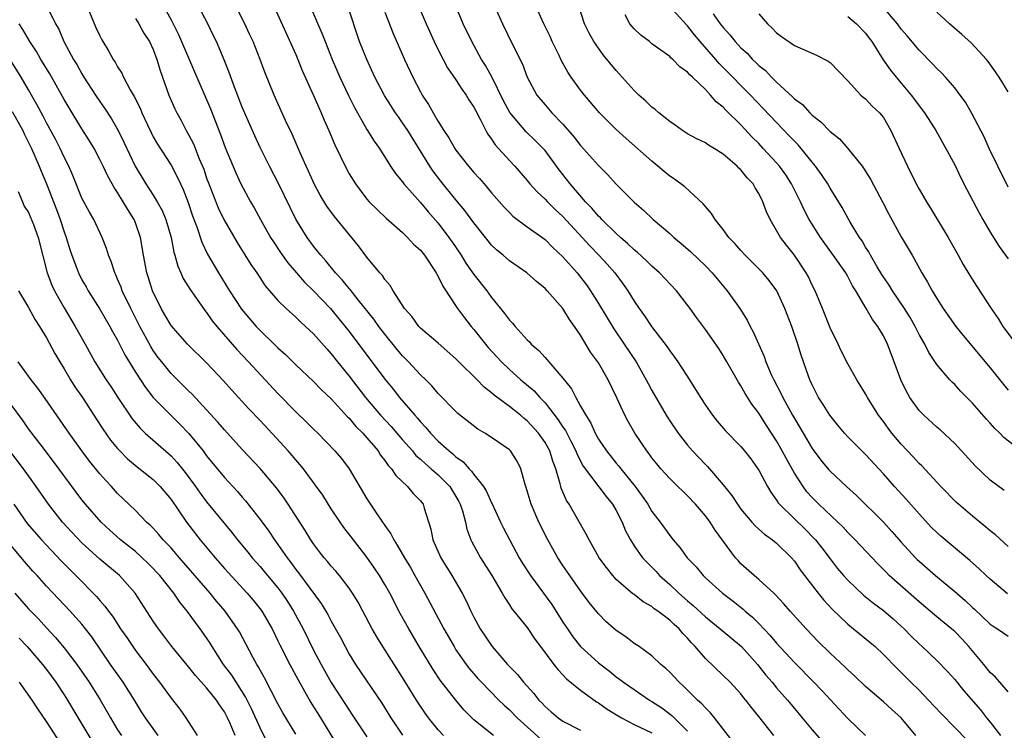
# Model space of a CAD drawing. Units: inches. Extents: x 2631000 to 2634000, y 1437000 to 1440000.
# Drawn here: x 2633220 to 2633331, y 1437218 to 1437297 of the extents above; entities that cross this region are included whole.
import ezdxf

# ---------------------------------------------------------------- set-up
doc = ezdxf.new("R2010")
doc.units = ezdxf.units.IN
doc.header["$MEASUREMENT"] = 0
doc.layers.add('LD26311437_2ft', color=177, linetype='Continuous')

msp = doc.modelspace()

# ---------------------------------------------------------------- linework, layer by layer
at = {"layer": 'LD26311437_2ft'}
for points, elevation in [([(2633262.26, 1437305), (2633265.66, 1437297), (2633266.56, 1437295), (2633267, 1437294.08), (2633267.55, 1437293), (2633268.06, 1437292.06), (2633269, 1437290.69), (2633269.66, 1437289.66), (2633270.15, 1437289), (2633270.46, 1437288.47), (2633271, 1437287.64), (2633271.21, 1437287.21), (2633271.72, 1437286.28), (2633272.35, 1437285), (2633272.59, 1437284.59), (2633273, 1437284.05), (2633273.41, 1437283.41), (2633275, 1437281.63), (2633275.59, 1437281), (2633277, 1437279.38), (2633277.31, 1437279), (2633278.11, 1437278.11), (2633279, 1437277.28), (2633279.26, 1437277), (2633280.14, 1437276.14), (2633281, 1437275.33), (2633284.04, 1437272.04), (2633285.05, 1437271), (2633285.98, 1437269.98), (2633286.84, 1437269), (2633287.76, 1437267.76), (2633288.29, 1437267), (2633289, 1437265.83), (2633289.57, 1437265), (2633290.18, 1437264.18), (2633290.94, 1437263), (2633292.7, 1437260.7), (2633293, 1437260.26), (2633293.55, 1437259.55), (2633293.92, 1437259), (2633295.21, 1437257), (2633296.45, 1437255), (2633297, 1437254.16), (2633297.82, 1437253), (2633298.34, 1437252.34), (2633299.26, 1437251.26), (2633301, 1437249.49), (2633301.4, 1437249), (2633302.1, 1437248.1), (2633302.9, 1437247), (2633303, 1437246.85), (2633303.97, 1437245), (2633304.35, 1437244.35), (2633305, 1437243.47), (2633305.18, 1437243.18), (2633305.33, 1437243), (2633307, 1437241.35), (2633308.2, 1437240.2), (2633309.2, 1437239.2), (2633309.38, 1437239), (2633310.09, 1437238.09), (2633311, 1437236.86), (2633311.82, 1437235.82), (2633312.51, 1437235), (2633313, 1437234.46), (2633314.78, 1437232.78), (2633315.89, 1437231.89), (2633317, 1437231.08), (2633318.11, 1437230.11), (2633319, 1437229.32), (2633319.33, 1437229), (2633320.14, 1437228.14), (2633321, 1437227.3), (2633321.35, 1437227), (2633323, 1437225.45), (2633324.2, 1437224.2), (2633325, 1437223.3), (2633326.03, 1437222.03), (2633327.89, 1437219.89), (2633328.59, 1437219), (2633329, 1437218.53), (2633330.15, 1437217)], 11374), ([(2633247.63, 1437301), (2633251, 1437293.55), (2633251.24, 1437293), (2633251.74, 1437291.74), (2633253, 1437288.93), (2633253.58, 1437287.58), (2633253.86, 1437287), (2633254.19, 1437286.19), (2633254.72, 1437285), (2633255.4, 1437283.4), (2633256.7, 1437280.7), (2633257, 1437280.16), (2633257.7, 1437279), (2633259, 1437277.29), (2633259.26, 1437277), (2633260.13, 1437276.13), (2633261.16, 1437275.16), (2633263, 1437273.54), (2633263.55, 1437273), (2633264.24, 1437272.24), (2633265, 1437271.56), (2633265.45, 1437271), (2633266.79, 1437269), (2633266.85, 1437268.85), (2633267, 1437268.62), (2633267.51, 1437267.51), (2633269.16, 1437265), (2633269.94, 1437263.94), (2633270.69, 1437263), (2633271, 1437262.64), (2633272.31, 1437261), (2633272.63, 1437260.63), (2633274.1, 1437259), (2633275, 1437258.14), (2633276.27, 1437257), (2633277.76, 1437255.76), (2633278.43, 1437255), (2633278.72, 1437254.72), (2633279, 1437254.41), (2633280.48, 1437252.48), (2633281, 1437251.67), (2633281.28, 1437251.28), (2633281.84, 1437250.16), (2633282.45, 1437249), (2633282.59, 1437248.59), (2633283.28, 1437247.28), (2633285.86, 1437243.86), (2633286.59, 1437243), (2633287, 1437242.29), (2633287.65, 1437241), (2633288.03, 1437240.03), (2633288.58, 1437239), (2633289, 1437238.35), (2633289.95, 1437237), (2633290.45, 1437236.45), (2633291, 1437235.93), (2633291.46, 1437235.46), (2633291.87, 1437235), (2633293, 1437233.99), (2633294.04, 1437233), (2633295, 1437232.16), (2633295.64, 1437231.64), (2633297, 1437230.36), (2633298.68, 1437229), (2633301.07, 1437227), (2633302.86, 1437225), (2633303.81, 1437223.81), (2633304.5, 1437223), (2633305, 1437222.38), (2633306.21, 1437221), (2633307, 1437220.04), (2633307.89, 1437219), (2633309, 1437217.66), (2633311, 1437215.32)], 11382), ([(2633304.69, 1437217), (2633303, 1437219.16), (2633302.17, 1437220.17), (2633301.55, 1437221), (2633301.3, 1437221.3), (2633301, 1437221.68), (2633299.77, 1437223), (2633299, 1437223.77), (2633297, 1437225.67), (2633295.86, 1437227), (2633295.43, 1437227.43), (2633295, 1437227.94), (2633294.47, 1437228.47), (2633294.06, 1437229), (2633293.5, 1437229.5), (2633293, 1437229.99), (2633291.67, 1437231), (2633291.27, 1437231.27), (2633291, 1437231.5), (2633290.02, 1437232.02), (2633289, 1437232.85), (2633288.91, 1437232.91), (2633287, 1437234.56), (2633286.6, 1437235), (2633285.89, 1437235.89), (2633285.09, 1437237), (2633283.94, 1437239), (2633283.63, 1437239.63), (2633282.69, 1437241.31), (2633281.71, 1437243), (2633281.42, 1437243.42), (2633280.82, 1437244.82), (2633280.77, 1437245), (2633280.71, 1437245.29), (2633280.2, 1437247), (2633279.86, 1437247.86), (2633279.54, 1437249), (2633279, 1437249.96), (2633278.26, 1437251), (2633277, 1437252.39), (2633276.65, 1437252.65), (2633276.25, 1437253), (2633275, 1437254), (2633273.28, 1437255.28), (2633273, 1437255.54), (2633272.16, 1437256.16), (2633271.36, 1437257), (2633269.33, 1437259), (2633269, 1437259.35), (2633267, 1437261.12), (2633265, 1437262.81), (2633264.82, 1437263), (2633264.07, 1437264.07), (2633263.2, 1437265), (2633261.94, 1437267), (2633261.61, 1437267.61), (2633261, 1437268.26), (2633260.73, 1437268.73), (2633260.46, 1437269), (2633259, 1437270.77), (2633258.04, 1437272.04), (2633255.35, 1437275.35), (2633254.51, 1437276.51), (2633253.75, 1437277.75), (2633253.08, 1437279), (2633252.43, 1437280.43), (2633252.16, 1437281), (2633251.49, 1437282.51), (2633250.59, 1437284.59), (2633249.86, 1437286.14), (2633248.58, 1437289), (2633247.55, 1437291.55), (2633247, 1437293), (2633246.21, 1437295), (2633245.83, 1437295.83), (2633245.27, 1437297), (2633243.85, 1437299.85)], 11384), ([(2633223.07, 1437299), (2633224.04, 1437297), (2633224.4, 1437296.4), (2633224.97, 1437295), (2633226.06, 1437293), (2633226.42, 1437292.42), (2633227, 1437291.37), (2633227.22, 1437291), (2633228.51, 1437289), (2633229, 1437288.26), (2633229.52, 1437287.52), (2633230.31, 1437286.31), (2633231.05, 1437285), (2633231.7, 1437283.7), (2633232.99, 1437280.99), (2633234.17, 1437279), (2633235, 1437277.73), (2633235.46, 1437277), (2633236.01, 1437276.01), (2633236.43, 1437275), (2633237, 1437273), (2633237.33, 1437271.33), (2633237.43, 1437271), (2633237.76, 1437269.76), (2633238.11, 1437269), (2633238.37, 1437268.37), (2633239.13, 1437267.13), (2633240.64, 1437265), (2633240.79, 1437264.79), (2633241, 1437264.55), (2633241.63, 1437263.63), (2633242.14, 1437263), (2633244.39, 1437260.39), (2633245.71, 1437259), (2633249, 1437255.45), (2633251, 1437253.38), (2633252.23, 1437252.23), (2633253, 1437251.44), (2633253.47, 1437251), (2633255.41, 1437249), (2633256.14, 1437248.14), (2633257, 1437247), (2633259, 1437243.62), (2633260.18, 1437241.82), (2633261, 1437240.61), (2633261.69, 1437239.69), (2633262.01, 1437239), (2633262.41, 1437238.41), (2633263.2, 1437237), (2633263.88, 1437235.88), (2633264.38, 1437235), (2633265.5, 1437233), (2633267.64, 1437229), (2633268.78, 1437227), (2633269, 1437226.66), (2633270.15, 1437225), (2633270.52, 1437224.52), (2633271.44, 1437223.44), (2633271.85, 1437223), (2633273.8, 1437221), (2633274.41, 1437220.41), (2633275, 1437219.89), (2633275.87, 1437219), (2633278.58, 1437216.58)], 11394), ([(2633227.41, 1437299.41), (2633228.57, 1437296.57), (2633229, 1437295.65), (2633229.22, 1437295.22), (2633229.98, 1437293.98), (2633230.51, 1437293), (2633230.71, 1437292.71), (2633231, 1437292.17), (2633231.46, 1437291.46), (2633231.66, 1437291), (2633232.4, 1437289.6), (2633232.85, 1437288.85), (2633233.52, 1437287.52), (2633233.73, 1437287), (2633234.35, 1437285.65), (2633234.77, 1437284.77), (2633235, 1437284.31), (2633235.47, 1437283.47), (2633237, 1437281.12), (2633237.74, 1437279.74), (2633238.06, 1437279), (2633238.37, 1437278.37), (2633238.92, 1437276.92), (2633239.42, 1437275.42), (2633239.94, 1437274.06), (2633240.46, 1437272.46), (2633241.11, 1437271.11), (2633242.34, 1437269), (2633243.57, 1437267), (2633244.92, 1437264.92), (2633246.56, 1437263), (2633247, 1437262.54), (2633248.6, 1437261), (2633249, 1437260.59), (2633249.84, 1437259.84), (2633251, 1437258.69), (2633253, 1437256.81), (2633253.88, 1437255.88), (2633255, 1437254.84), (2633256.83, 1437252.83), (2633257, 1437252.68), (2633257.76, 1437251.76), (2633258.55, 1437251), (2633259, 1437250.48), (2633260.25, 1437249), (2633260.53, 1437248.53), (2633261, 1437247.93), (2633261.37, 1437247.37), (2633261.74, 1437247), (2633262.23, 1437246.23), (2633263.57, 1437245), (2633264.2, 1437244.2), (2633265, 1437243.39), (2633265.3, 1437243), (2633265.42, 1437242.58), (2633266.19, 1437240.19), (2633266.41, 1437239), (2633267.3, 1437237), (2633268.53, 1437235), (2633269.68, 1437233), (2633270.14, 1437232.14), (2633270.65, 1437231), (2633271, 1437230.3), (2633271.71, 1437229), (2633273.05, 1437227), (2633274.79, 1437225), (2633275.89, 1437223.89), (2633276.59, 1437223), (2633277.75, 1437221.75), (2633278.32, 1437221), (2633278.66, 1437220.66), (2633279, 1437220.27), (2633279.69, 1437219.69), (2633280.46, 1437219), (2633281, 1437218.62), (2633283, 1437217.6)], 11392), ([(2633235.76, 1437299.76), (2633237, 1437297.44), (2633237.82, 1437295.82), (2633239.62, 1437291.62), (2633241, 1437288.49), (2633241.44, 1437287.44), (2633242.56, 1437284.56), (2633243.09, 1437283.09), (2633244.26, 1437280.26), (2633244.85, 1437279), (2633245.94, 1437277), (2633246.32, 1437276.32), (2633247.03, 1437275), (2633248.16, 1437273), (2633248.49, 1437272.49), (2633249.29, 1437271.29), (2633250.13, 1437270.13), (2633251.1, 1437269), (2633251.98, 1437267.98), (2633253, 1437267), (2633254.91, 1437265), (2633255.86, 1437263.86), (2633257, 1437262.42), (2633261, 1437257.05), (2633261.94, 1437255.94), (2633262.67, 1437255), (2633264.38, 1437253), (2633264.68, 1437252.68), (2633265, 1437252.28), (2633265.63, 1437251.63), (2633266.13, 1437251), (2633267, 1437250.11), (2633268.22, 1437249), (2633268.66, 1437248.66), (2633269, 1437248.33), (2633269.79, 1437247.79), (2633270.47, 1437247), (2633270.74, 1437246.74), (2633271, 1437246.36), (2633272.09, 1437245), (2633272.44, 1437244.44), (2633273, 1437243.17), (2633273.06, 1437243.06), (2633274.01, 1437241), (2633274.33, 1437240.33), (2633275.04, 1437238.96), (2633276.11, 1437237), (2633276.44, 1437236.44), (2633277.35, 1437235), (2633279.75, 1437231.75), (2633281, 1437229.77), (2633281.51, 1437229), (2633282.12, 1437228.12), (2633283, 1437227.03), (2633285, 1437225.2), (2633286.24, 1437224.24), (2633287, 1437223.61), (2633287.36, 1437223.36), (2633287.82, 1437223), (2633289, 1437222.18), (2633290.74, 1437221), (2633291, 1437220.85), (2633292.11, 1437220.11), (2633293.25, 1437219.25), (2633295, 1437217.5)], 11388), ([(2633300.21, 1437216.21), (2633298.04, 1437219), (2633297.57, 1437219.57), (2633297, 1437220.11), (2633296.59, 1437220.59), (2633296.13, 1437221), (2633294.56, 1437222.56), (2633294.05, 1437223), (2633293, 1437224.13), (2633292.56, 1437224.56), (2633292, 1437225), (2633291, 1437225.96), (2633289.56, 1437227), (2633289, 1437227.37), (2633288.09, 1437228.09), (2633287, 1437228.8), (2633285.84, 1437229.84), (2633285, 1437230.69), (2633283.97, 1437231.97), (2633283, 1437233.29), (2633281.77, 1437235), (2633281, 1437236.12), (2633280.42, 1437237), (2633279.3, 1437239), (2633278.32, 1437241), (2633277.45, 1437243), (2633276.89, 1437244.89), (2633276.76, 1437245.24), (2633276.29, 1437247), (2633275.86, 1437247.86), (2633275.12, 1437249), (2633275, 1437249.12), (2633273, 1437250.5), (2633272.25, 1437251), (2633271.46, 1437251.46), (2633269.22, 1437253.22), (2633269, 1437253.43), (2633267, 1437255.45), (2633266.3, 1437256.3), (2633265.6, 1437257), (2633265, 1437257.57), (2633263.67, 1437259), (2633263, 1437259.67), (2633262.39, 1437260.39), (2633261, 1437262.12), (2633260.33, 1437263), (2633259.79, 1437263.79), (2633258.03, 1437265.97), (2633257.13, 1437267.13), (2633257, 1437267.26), (2633256.23, 1437268.23), (2633255.48, 1437269), (2633254.37, 1437270.37), (2633253.81, 1437271), (2633253.46, 1437271.46), (2633253, 1437272.02), (2633252.29, 1437273), (2633251.03, 1437275.03), (2633250.36, 1437276.36), (2633249.07, 1437279.07), (2633248.05, 1437281), (2633247, 1437283.1), (2633246.4, 1437284.4), (2633245, 1437287.62), (2633244.12, 1437289.88), (2633243.54, 1437291.54), (2633242.97, 1437292.97), (2633242.09, 1437295), (2633241.74, 1437295.74), (2633241.12, 1437297), (2633240.09, 1437299)], 11386), ([(2633252.64, 1437299), (2633253.95, 1437295.95), (2633254.3, 1437295), (2633255.11, 1437293), (2633255.97, 1437291), (2633256.93, 1437288.93), (2633257.59, 1437287.59), (2633259, 1437285.12), (2633259.81, 1437283.81), (2633260.41, 1437283), (2633261.66, 1437281), (2633262.19, 1437280.19), (2633263, 1437279.23), (2633263.16, 1437279), (2633265, 1437276.93), (2633265.88, 1437275.88), (2633267, 1437274.6), (2633268.21, 1437273), (2633268.53, 1437272.53), (2633269.57, 1437271), (2633270.12, 1437270.12), (2633271, 1437268.84), (2633272.45, 1437267), (2633273, 1437266.24), (2633274.01, 1437265), (2633274.46, 1437264.46), (2633275, 1437263.7), (2633275.35, 1437263.35), (2633275.63, 1437263), (2633277, 1437261.48), (2633277.25, 1437261.25), (2633277.46, 1437261), (2633278.3, 1437260.3), (2633279, 1437259.5), (2633279.25, 1437259.25), (2633279.44, 1437259), (2633281, 1437257.16), (2633281.96, 1437255.96), (2633282.45, 1437255), (2633283, 1437254.04), (2633283.57, 1437253), (2633284.13, 1437252.13), (2633284.62, 1437251), (2633285, 1437250.33), (2633285.89, 1437249), (2633287, 1437247.62), (2633287.29, 1437247.29), (2633287.5, 1437247), (2633289.11, 1437245), (2633289.91, 1437243.91), (2633290.53, 1437243), (2633291, 1437242.2), (2633291.92, 1437241), (2633293, 1437239.48), (2633293.39, 1437239), (2633294.15, 1437238.15), (2633294.97, 1437237), (2633295.96, 1437235.96), (2633296.74, 1437235), (2633297, 1437234.75), (2633298.94, 1437233), (2633300.11, 1437232.11), (2633301.23, 1437231.23), (2633301.48, 1437231), (2633302.31, 1437230.31), (2633303, 1437229.62), (2633304.27, 1437228.27), (2633305, 1437227.4), (2633307, 1437225.21), (2633309.18, 1437223), (2633310.07, 1437222.07), (2633313, 1437218.91), (2633315, 1437217.01)], 11380), ([(2633320.63, 1437217), (2633319, 1437219.02), (2633317.93, 1437219.93), (2633317, 1437220.79), (2633315, 1437222.54), (2633313.74, 1437223.74), (2633313, 1437224.4), (2633312.7, 1437224.7), (2633311, 1437226.27), (2633309.62, 1437227.62), (2633308.31, 1437229), (2633306.53, 1437231), (2633305.82, 1437231.82), (2633304.86, 1437232.86), (2633304.69, 1437233), (2633303, 1437234.56), (2633302.48, 1437235), (2633301, 1437236.32), (2633300.67, 1437236.67), (2633300.38, 1437237), (2633298.1, 1437240.1), (2633297.53, 1437241), (2633297, 1437241.71), (2633295.89, 1437243), (2633295, 1437243.96), (2633294.46, 1437244.46), (2633293.93, 1437245), (2633293.45, 1437245.45), (2633293, 1437245.9), (2633292.01, 1437247), (2633291.54, 1437247.54), (2633291, 1437248.23), (2633290.68, 1437248.68), (2633290.42, 1437249), (2633289.09, 1437251), (2633288.32, 1437252.32), (2633287.95, 1437253), (2633287.05, 1437254.95), (2633286.08, 1437257), (2633285, 1437258.89), (2633284.11, 1437260.11), (2633283, 1437262), (2633282.32, 1437263), (2633281.76, 1437263.76), (2633281, 1437265.02), (2633279.24, 1437267), (2633279, 1437267.25), (2633278.03, 1437268.03), (2633276.96, 1437269), (2633275, 1437270.37), (2633274.28, 1437271), (2633273.58, 1437271.58), (2633273, 1437272.12), (2633272.6, 1437272.6), (2633271, 1437274.62), (2633270.01, 1437276.01), (2633269, 1437277.23), (2633267.31, 1437279.32), (2633266.44, 1437280.44), (2633266.06, 1437281), (2633263.58, 1437285), (2633263, 1437285.89), (2633262.53, 1437286.53), (2633262.21, 1437287), (2633260.96, 1437288.96), (2633259.9, 1437291), (2633258.97, 1437293), (2633258.18, 1437295), (2633256.85, 1437299)], 11378), ([(2633331, 1437221.92), (2633329.58, 1437223.58), (2633329, 1437224.08), (2633328.26, 1437225), (2633326.59, 1437227), (2633325.83, 1437227.83), (2633325, 1437228.69), (2633324.65, 1437229), (2633323, 1437230.35), (2633321, 1437232.02), (2633317.66, 1437235), (2633317.33, 1437235.33), (2633317, 1437235.69), (2633316.34, 1437236.34), (2633313.84, 1437239), (2633313, 1437239.83), (2633312.45, 1437240.45), (2633311.88, 1437241), (2633309.75, 1437243), (2633309, 1437243.77), (2633308.41, 1437244.41), (2633307.97, 1437245), (2633307, 1437246.51), (2633306.1, 1437248.1), (2633305.64, 1437249), (2633305, 1437250.14), (2633303.87, 1437251.87), (2633303, 1437253.25), (2633302.24, 1437254.24), (2633301.46, 1437255.46), (2633301, 1437256.32), (2633300.72, 1437256.72), (2633299.4, 1437259), (2633299, 1437259.72), (2633298.5, 1437260.5), (2633297, 1437262.64), (2633296, 1437264), (2633295.28, 1437265), (2633293.76, 1437267), (2633291.87, 1437269), (2633291, 1437269.76), (2633290.38, 1437270.38), (2633289.34, 1437271.34), (2633289, 1437271.6), (2633288.29, 1437272.29), (2633287.48, 1437273), (2633287, 1437273.43), (2633285.39, 1437275), (2633285.21, 1437275.21), (2633285, 1437275.4), (2633284.27, 1437276.27), (2633283.55, 1437277), (2633281.82, 1437279), (2633280.59, 1437280.59), (2633279, 1437282.75), (2633278.79, 1437283), (2633277.9, 1437283.9), (2633276.87, 1437284.87), (2633275.05, 1437287.05), (2633274.35, 1437288.35), (2633273.03, 1437291.03), (2633272.32, 1437292.32), (2633271.88, 1437293), (2633270.77, 1437295), (2633269.81, 1437297), (2633268.98, 1437299)], 11372), ([(2633273, 1437299.79), (2633274.22, 1437297), (2633275.34, 1437294.66), (2633276.45, 1437292.45), (2633277.01, 1437291), (2633278.09, 1437289), (2633279, 1437287.88), (2633279.76, 1437287), (2633281, 1437285.71), (2633282.27, 1437284.27), (2633283, 1437283.32), (2633285, 1437281.06), (2633286.04, 1437280.04), (2633287, 1437278.98), (2633289, 1437276.96), (2633290.06, 1437276.06), (2633291.14, 1437275), (2633293, 1437273.42), (2633293.45, 1437273), (2633294.3, 1437272.3), (2633295.37, 1437271.37), (2633297, 1437269.81), (2633297.78, 1437269), (2633299.46, 1437267), (2633300.86, 1437265), (2633301.69, 1437263.69), (2633302.02, 1437263), (2633302.37, 1437262.37), (2633303.6, 1437259.6), (2633303.81, 1437259), (2633304.4, 1437257.6), (2633304.68, 1437257), (2633305.49, 1437255.49), (2633305.7, 1437255), (2633306.79, 1437253), (2633307, 1437252.63), (2633307.63, 1437251.63), (2633307.97, 1437251), (2633309, 1437249.26), (2633309.97, 1437247.97), (2633310.87, 1437246.87), (2633311, 1437246.73), (2633312.87, 1437245), (2633313.99, 1437243.99), (2633317, 1437241), (2633317.96, 1437239.96), (2633319, 1437238.76), (2633320.59, 1437237), (2633320.79, 1437236.79), (2633321, 1437236.6), (2633322.83, 1437235), (2633325, 1437233.2), (2633326.19, 1437232.19), (2633327, 1437231.4), (2633327.22, 1437231.22), (2633329, 1437229.53), (2633329.31, 1437229.31), (2633329.81, 1437229), (2633331, 1437228.18)], 11370), ([(2633330.95, 1437232.95), (2633329, 1437234.57), (2633328.53, 1437235), (2633327.74, 1437235.74), (2633326.69, 1437236.69), (2633323.43, 1437239.43), (2633323, 1437239.83), (2633322.41, 1437240.41), (2633321, 1437241.93), (2633319.57, 1437243.57), (2633318.26, 1437245), (2633317, 1437246.42), (2633315, 1437248.6), (2633314.57, 1437249), (2633313, 1437250.59), (2633312.62, 1437251), (2633311.88, 1437251.88), (2633310.97, 1437253), (2633310.22, 1437254.22), (2633309.72, 1437255), (2633309, 1437256.42), (2633308.74, 1437257), (2633308.6, 1437257.4), (2633307.78, 1437259.78), (2633307.4, 1437261), (2633306.72, 1437263), (2633305.94, 1437265), (2633305.02, 1437267), (2633304.15, 1437268.15), (2633303.45, 1437269), (2633301.47, 1437271), (2633301, 1437271.51), (2633300.31, 1437272.31), (2633299.65, 1437273), (2633299, 1437273.89), (2633298.09, 1437275), (2633297.68, 1437275.68), (2633297, 1437276.46), (2633296.77, 1437276.77), (2633294.68, 1437278.68), (2633293.54, 1437279.54), (2633293, 1437279.88), (2633292.39, 1437280.39), (2633291.68, 1437281), (2633291, 1437281.56), (2633288.1, 1437284.1), (2633287, 1437285.12), (2633286.05, 1437286.05), (2633285.13, 1437287), (2633283.43, 1437289), (2633283, 1437289.54), (2633281.95, 1437291), (2633281.57, 1437291.57), (2633280.84, 1437292.84), (2633280.57, 1437293.43), (2633279.81, 1437295), (2633279.56, 1437295.56), (2633278.87, 1437297), (2633277.96, 1437299)], 11368), ([(2633331, 1437238.26), (2633329.58, 1437239.58), (2633329, 1437240.03), (2633328.48, 1437240.48), (2633327, 1437241.66), (2633325.44, 1437243), (2633325.21, 1437243.21), (2633323.45, 1437245), (2633321.31, 1437247.31), (2633321, 1437247.6), (2633320.35, 1437248.35), (2633319, 1437249.76), (2633317.96, 1437251), (2633317.54, 1437251.54), (2633317, 1437252.29), (2633316.46, 1437253), (2633315.21, 1437255), (2633315, 1437255.41), (2633314.4, 1437256.4), (2633314, 1437257), (2633313, 1437258.77), (2633312.26, 1437260.26), (2633311.92, 1437261), (2633311, 1437262.83), (2633310.15, 1437265), (2633309.33, 1437267), (2633309, 1437267.64), (2633308.57, 1437268.57), (2633308.33, 1437269), (2633307.01, 1437271), (2633306.11, 1437272.11), (2633305.43, 1437273), (2633305, 1437273.78), (2633304.27, 1437275), (2633303.86, 1437275.86), (2633303.47, 1437277), (2633303, 1437277.94), (2633302.58, 1437278.58), (2633302.36, 1437279), (2633301.68, 1437279.68), (2633301, 1437280.58), (2633300.78, 1437280.78), (2633300.58, 1437281), (2633299, 1437282.37), (2633297.98, 1437283), (2633297.35, 1437283.35), (2633297, 1437283.62), (2633296.06, 1437284.06), (2633295, 1437284.65), (2633294.45, 1437285), (2633293.6, 1437285.6), (2633293, 1437286.01), (2633291.78, 1437287), (2633291.36, 1437287.36), (2633291, 1437287.63), (2633290.31, 1437288.31), (2633289.54, 1437289), (2633289, 1437289.51), (2633287, 1437291.74), (2633285.53, 1437293.53), (2633285, 1437294.25), (2633284.49, 1437295), (2633283.94, 1437295.94), (2633283.42, 1437297), (2633282.78, 1437299)], 11366), ([(2633332.76, 1437248.76), (2633330.51, 1437250.51), (2633330.07, 1437251), (2633329.51, 1437251.51), (2633329, 1437252.13), (2633328.58, 1437252.58), (2633327, 1437254.35), (2633325.69, 1437255.69), (2633325, 1437256.47), (2633324.73, 1437256.73), (2633324.47, 1437257), (2633323, 1437258.7), (2633322.08, 1437260.08), (2633321.64, 1437261), (2633321, 1437262.1), (2633320.56, 1437263), (2633319.99, 1437263.99), (2633319.38, 1437265), (2633318.03, 1437267), (2633317.64, 1437267.64), (2633316.83, 1437268.83), (2633316.3, 1437269.7), (2633315.54, 1437271), (2633315.36, 1437271.36), (2633315, 1437271.91), (2633314.6, 1437272.6), (2633314.32, 1437273), (2633313.28, 1437274.72), (2633312.37, 1437276.37), (2633311, 1437278.54), (2633310.74, 1437279), (2633310.06, 1437280.06), (2633309.38, 1437281), (2633309, 1437281.45), (2633307.76, 1437283), (2633307.41, 1437283.41), (2633307, 1437283.8), (2633306.43, 1437284.43), (2633305, 1437285.9), (2633303.5, 1437287.5), (2633302.06, 1437289), (2633299, 1437292.11), (2633298.55, 1437292.55), (2633298.18, 1437293), (2633296.42, 1437295), (2633295.77, 1437295.77), (2633295, 1437296.76), (2633294.87, 1437296.87), (2633293, 1437298.94)], 11362), ([(2633331, 1437278.65), (2633329.84, 1437281), (2633328.88, 1437283), (2633328.3, 1437284.3), (2633326.93, 1437286.93), (2633326.2, 1437288.2), (2633325.62, 1437289), (2633325, 1437289.82), (2633323.98, 1437291), (2633323.51, 1437291.51), (2633323, 1437291.99), (2633322.52, 1437292.52), (2633321, 1437294.03), (2633319.65, 1437295.65), (2633319, 1437296.41), (2633318.58, 1437297), (2633317, 1437298.83)], 11354), ([(2633261, 1437298.33), (2633261.93, 1437295.93), (2633263.23, 1437293), (2633264.15, 1437291), (2633265, 1437289.37), (2633265.21, 1437289), (2633265.92, 1437287.92), (2633266.43, 1437287), (2633267, 1437286.04), (2633267.64, 1437285), (2633268.19, 1437284.19), (2633268.86, 1437283), (2633269, 1437282.8), (2633270.4, 1437281), (2633271, 1437280.3), (2633271.63, 1437279.63), (2633272.18, 1437279), (2633273, 1437278.02), (2633274.41, 1437276.41), (2633275, 1437275.8), (2633275.39, 1437275.39), (2633277, 1437274.2), (2633279, 1437272.75), (2633279.87, 1437271.87), (2633281, 1437270.83), (2633282.61, 1437269), (2633283, 1437268.52), (2633283.65, 1437267.65), (2633284.11, 1437267), (2633285, 1437265.57), (2633286.71, 1437262.71), (2633287.89, 1437261), (2633289.22, 1437259), (2633290.37, 1437257), (2633290.58, 1437256.58), (2633291, 1437255.8), (2633292.61, 1437253), (2633293, 1437252.37), (2633293.94, 1437251), (2633295, 1437249.66), (2633295.56, 1437249), (2633297, 1437247.47), (2633297.24, 1437247.24), (2633299, 1437245.19), (2633299.99, 1437243.99), (2633300.61, 1437243), (2633301, 1437242.47), (2633302.22, 1437241), (2633302.58, 1437240.58), (2633303, 1437240.22), (2633303.63, 1437239.63), (2633304.56, 1437239), (2633305, 1437238.65), (2633306.67, 1437237), (2633307, 1437236.62), (2633307.65, 1437235.65), (2633308.13, 1437235), (2633309.68, 1437233), (2633310.27, 1437232.27), (2633311.23, 1437231.23), (2633313, 1437229.52), (2633313.65, 1437229), (2633315.49, 1437227.49), (2633316.06, 1437227), (2633317, 1437226.13), (2633318.53, 1437224.53), (2633319, 1437224.08), (2633320.07, 1437223), (2633321, 1437222.1), (2633322.07, 1437221), (2633323.48, 1437219.48), (2633325, 1437217.91), (2633326.45, 1437216.45)], 11376), ([(2633330.57, 1437244.57), (2633329, 1437245.72), (2633327.31, 1437247.31), (2633325, 1437249.82), (2633323.37, 1437251.37), (2633323, 1437251.68), (2633321.55, 1437253), (2633321, 1437253.56), (2633319.97, 1437255), (2633319.61, 1437255.61), (2633318.97, 1437257), (2633318.22, 1437259), (2633317.45, 1437261), (2633317, 1437261.92), (2633316.36, 1437263), (2633315.77, 1437263.77), (2633315.07, 1437265), (2633313.9, 1437267), (2633313.54, 1437267.54), (2633313, 1437268.6), (2633312.77, 1437269), (2633311.22, 1437271.22), (2633309.95, 1437273), (2633309, 1437274.47), (2633308.67, 1437275), (2633308.08, 1437276.08), (2633307.67, 1437277), (2633306.68, 1437279), (2633306.03, 1437280.03), (2633305.34, 1437281), (2633305, 1437281.39), (2633303.51, 1437283), (2633303, 1437283.55), (2633302.26, 1437284.26), (2633301, 1437285.64), (2633299.3, 1437287.3), (2633299, 1437287.63), (2633298.23, 1437288.23), (2633297.58, 1437289), (2633297, 1437289.61), (2633295.55, 1437291), (2633295.26, 1437291.26), (2633295, 1437291.58), (2633294.15, 1437292.15), (2633293.34, 1437293), (2633293.15, 1437293.15), (2633293, 1437293.32), (2633291, 1437294.77), (2633290.72, 1437295), (2633289.74, 1437295.74), (2633289, 1437296.43), (2633288.73, 1437296.73), (2633288.53, 1437297), (2633287.99, 1437298.01)], 11364), ([(2633297.88, 1437298.12), (2633298.66, 1437297), (2633299, 1437296.57), (2633299.76, 1437295.76), (2633300.34, 1437295), (2633301, 1437294.3), (2633301.69, 1437293.69), (2633302.31, 1437293), (2633302.67, 1437292.67), (2633303, 1437292.33), (2633303.74, 1437291.74), (2633304.44, 1437291), (2633305, 1437290.45), (2633306.8, 1437288.8), (2633307, 1437288.59), (2633307.92, 1437287.92), (2633308.73, 1437287), (2633309, 1437286.74), (2633309.98, 1437285.98), (2633311, 1437284.89), (2633312.06, 1437284.06), (2633313, 1437282.99), (2633314.6, 1437281), (2633314.77, 1437280.77), (2633315.54, 1437279.54), (2633316.92, 1437276.92), (2633317.6, 1437275.6), (2633319, 1437273.07), (2633320.21, 1437271), (2633321.31, 1437269), (2633321.96, 1437267.96), (2633322.46, 1437267), (2633323, 1437266.13), (2633323.72, 1437265), (2633325.12, 1437263), (2633325.96, 1437261.96), (2633329, 1437258.33), (2633330.47, 1437256.47), (2633331, 1437255.83)], 11360), ([(2633303, 1437298.12), (2633303.97, 1437297), (2633304.51, 1437296.51), (2633305, 1437295.98), (2633305.56, 1437295.56), (2633307, 1437294.57), (2633309.48, 1437293.48), (2633310.81, 1437292.81), (2633311, 1437292.66), (2633313, 1437290.6), (2633314.47, 1437289), (2633314.74, 1437288.74), (2633315, 1437288.56), (2633315.75, 1437287.75), (2633316.56, 1437287), (2633317, 1437286.46), (2633317.84, 1437285), (2633318.75, 1437283), (2633319.69, 1437281), (2633320.69, 1437279), (2633321, 1437278.42), (2633321.82, 1437277), (2633322.27, 1437276.27), (2633324.27, 1437273), (2633325.4, 1437271), (2633325.96, 1437269.96), (2633326.7, 1437268.7), (2633327.47, 1437267.47), (2633329.08, 1437265), (2633329.87, 1437263.87), (2633330.41, 1437263), (2633331.89, 1437261)], 11358), ([(2633313, 1437297.82), (2633313.99, 1437297), (2633315, 1437295.95), (2633315.39, 1437295.39), (2633315.68, 1437295), (2633316.96, 1437292.96), (2633317.78, 1437291.78), (2633318.42, 1437291), (2633320.12, 1437289), (2633320.5, 1437288.5), (2633321, 1437287.78), (2633321.61, 1437287), (2633322.69, 1437285.31), (2633322.89, 1437285), (2633324.01, 1437283), (2633325, 1437281.16), (2633325.7, 1437279.7), (2633326.38, 1437278.38), (2633327.76, 1437275.76), (2633328.18, 1437275), (2633329, 1437273.57), (2633329.98, 1437271.98), (2633331, 1437270.6)], 11356), ([(2633331, 1437289.34), (2633329.98, 1437291), (2633329.6, 1437291.6), (2633328.77, 1437292.77), (2633328.58, 1437293), (2633326.85, 1437294.85), (2633325.81, 1437295.81), (2633324.43, 1437297), (2633323, 1437298.32)], 11352), ([(2633273.2, 1437217), (2633271, 1437218.79), (2633269.89, 1437219.89), (2633268.97, 1437220.97), (2633267.24, 1437223.24), (2633266.44, 1437224.44), (2633264.88, 1437227), (2633263.69, 1437229), (2633262.73, 1437230.73), (2633261.56, 1437233), (2633261, 1437234), (2633260.4, 1437235), (2633259.84, 1437235.84), (2633259, 1437237.05), (2633257.48, 1437239), (2633256.41, 1437240.41), (2633256, 1437241), (2633255, 1437242.5), (2633254.03, 1437244.03), (2633253.2, 1437245.2), (2633251.86, 1437247), (2633251.48, 1437247.48), (2633250.17, 1437249), (2633247, 1437252.41), (2633245.74, 1437253.74), (2633243.83, 1437255.83), (2633242.89, 1437256.89), (2633241, 1437258.91), (2633238.84, 1437261), (2633237, 1437263.08), (2633236.31, 1437264.31), (2633235.9, 1437265), (2633234.92, 1437267), (2633234.47, 1437268.47), (2633234.29, 1437269), (2633233.91, 1437271), (2633233.57, 1437273), (2633233, 1437274.63), (2633232.86, 1437275), (2633232.13, 1437276.13), (2633231.64, 1437277), (2633231, 1437278.04), (2633230.6, 1437278.6), (2633230.4, 1437279), (2633229.89, 1437279.89), (2633229.38, 1437281), (2633229, 1437281.76), (2633228.35, 1437283), (2633227.84, 1437283.84), (2633227, 1437285.19), (2633225.55, 1437287.55), (2633225, 1437288.49), (2633223.38, 1437291.38), (2633222.39, 1437293), (2633221.88, 1437293.88), (2633221.13, 1437295), (2633220.35, 1437296.35), (2633219.93, 1437297)], 11396), ([(2633233, 1437297.59), (2633233.37, 1437297), (2633233.96, 1437295.96), (2633234.57, 1437295), (2633235, 1437294.1), (2633235.42, 1437293), (2633235.77, 1437291.77), (2633236.76, 1437289), (2633237.44, 1437287.44), (2633237.65, 1437287), (2633238.12, 1437286.12), (2633238.69, 1437285), (2633239, 1437284.47), (2633239.51, 1437283.51), (2633240.17, 1437281.83), (2633240.54, 1437281), (2633240.67, 1437280.67), (2633241, 1437279.67), (2633241.24, 1437279), (2633242.03, 1437277), (2633242.31, 1437276.31), (2633242.94, 1437275), (2633244.41, 1437272.41), (2633245.96, 1437269.96), (2633246.62, 1437269), (2633247.57, 1437267.57), (2633248.06, 1437267), (2633249, 1437265.91), (2633249.92, 1437265), (2633251, 1437264.03), (2633251.52, 1437263.52), (2633252.11, 1437263), (2633253, 1437262.16), (2633254.48, 1437260.48), (2633255, 1437259.92), (2633255.71, 1437259), (2633257, 1437257.4), (2633258.83, 1437255), (2633260.54, 1437253), (2633261.73, 1437251.73), (2633263, 1437250.24), (2633264.1, 1437249), (2633264.5, 1437248.5), (2633265, 1437248.09), (2633265.56, 1437247.56), (2633266.22, 1437247), (2633267, 1437246.31), (2633268.3, 1437245), (2633269, 1437243.87), (2633269.32, 1437243.32), (2633269.48, 1437243), (2633269.72, 1437242.28), (2633270.06, 1437241), (2633270.22, 1437240.22), (2633270.67, 1437239), (2633270.78, 1437238.78), (2633271.75, 1437237), (2633273.02, 1437234.98), (2633274.18, 1437233), (2633274.47, 1437232.47), (2633275, 1437231.69), (2633275.27, 1437231.27), (2633275.51, 1437231), (2633277, 1437229.16), (2633277.86, 1437227.86), (2633278.48, 1437227), (2633279.97, 1437225), (2633280.43, 1437224.43), (2633281, 1437223.85), (2633281.4, 1437223.4), (2633283, 1437222.1), (2633284.79, 1437220.79), (2633285, 1437220.68), (2633285.99, 1437219.99), (2633287.57, 1437219), (2633289, 1437218.27), (2633291, 1437217.33)], 11390), ([(2633267.59, 1437217), (2633267, 1437217.66), (2633265.93, 1437219), (2633265.53, 1437219.53), (2633265, 1437220.31), (2633264.56, 1437221), (2633263, 1437223.55), (2633260.78, 1437227), (2633260.1, 1437228.1), (2633259.6, 1437229), (2633258.55, 1437231), (2633258, 1437232), (2633257.39, 1437233), (2633257, 1437233.57), (2633255.9, 1437235), (2633255.49, 1437235.49), (2633255, 1437236.05), (2633254.57, 1437236.57), (2633254.19, 1437237), (2633253.67, 1437237.67), (2633253, 1437238.57), (2633252.71, 1437239), (2633252.07, 1437240.07), (2633250.16, 1437243), (2633249.69, 1437243.69), (2633248.84, 1437244.84), (2633247.01, 1437247.01), (2633245, 1437249.17), (2633243, 1437251.36), (2633242.25, 1437252.25), (2633241, 1437253.62), (2633239.36, 1437255.36), (2633239, 1437255.71), (2633238.37, 1437256.37), (2633237, 1437257.71), (2633235.95, 1437259), (2633235.53, 1437259.53), (2633235, 1437260.28), (2633234.72, 1437260.72), (2633233.5, 1437263), (2633232.48, 1437265), (2633231.52, 1437267), (2633231.39, 1437267.39), (2633231, 1437268.31), (2633230.79, 1437268.79), (2633230.68, 1437269), (2633230.29, 1437270.29), (2633229.97, 1437271), (2633229.76, 1437271.76), (2633229.27, 1437273), (2633228.33, 1437275), (2633227.83, 1437275.83), (2633227, 1437277.39), (2633225.96, 1437279.96), (2633225.52, 1437281), (2633225, 1437282.02), (2633224.55, 1437283), (2633224.02, 1437284.02), (2633223, 1437285.89), (2633222.63, 1437286.63), (2633221.94, 1437287.94), (2633221, 1437289.58), (2633220.16, 1437291), (2633218.92, 1437293)], 11398), ([(2633219.16, 1437287.16), (2633220.34, 1437285), (2633220.55, 1437284.55), (2633221.33, 1437283), (2633222.21, 1437281), (2633222.43, 1437280.43), (2633223.01, 1437279.01), (2633224.13, 1437276.14), (2633224.56, 1437275), (2633225, 1437273.64), (2633225.24, 1437273), (2633225.64, 1437271.64), (2633225.85, 1437271), (2633226.38, 1437269.62), (2633226.6, 1437269), (2633227, 1437268.24), (2633227.46, 1437267.46), (2633227.71, 1437267), (2633229, 1437264.94), (2633230.13, 1437263), (2633230.43, 1437262.43), (2633231, 1437261.43), (2633231.81, 1437259.81), (2633233, 1437257.85), (2633234.12, 1437256.12), (2633235.01, 1437255.01), (2633236.98, 1437253), (2633238, 1437252), (2633239, 1437250.96), (2633240.6, 1437249), (2633241, 1437248.46), (2633243, 1437246.01), (2633244.45, 1437244.45), (2633245, 1437243.8), (2633245.38, 1437243.38), (2633247, 1437241.31), (2633247.98, 1437239.98), (2633248.63, 1437239), (2633249, 1437238.5), (2633250.03, 1437237), (2633250.46, 1437236.46), (2633251, 1437235.69), (2633251.31, 1437235.31), (2633253.86, 1437231.86), (2633254.62, 1437230.62), (2633255, 1437229.88), (2633256.02, 1437228.02), (2633256.54, 1437227), (2633257, 1437226.17), (2633257.72, 1437225), (2633260.66, 1437220.66), (2633261.69, 1437219), (2633263, 1437217.07)], 11400), ([(2633219.83, 1437278.17), (2633220.31, 1437277), (2633220.52, 1437276.52), (2633221, 1437275.79), (2633221.54, 1437274.46), (2633222.08, 1437273), (2633223.09, 1437269), (2633223.62, 1437267.62), (2633223.92, 1437267), (2633225, 1437265.09), (2633226.25, 1437263), (2633227.36, 1437261), (2633228.44, 1437259), (2633229.7, 1437257), (2633230.23, 1437256.23), (2633231.02, 1437255.02), (2633232.62, 1437252.62), (2633233.54, 1437251.54), (2633234.11, 1437251), (2633236.71, 1437248.71), (2633237, 1437248.43), (2633237.69, 1437247.69), (2633238.58, 1437246.58), (2633239.75, 1437245), (2633240.26, 1437244.26), (2633241, 1437243.28), (2633243.83, 1437239.83), (2633244.47, 1437239), (2633245.62, 1437237.62), (2633246.11, 1437237), (2633247, 1437236), (2633247.46, 1437235.46), (2633249, 1437233.61), (2633249.46, 1437233), (2633250.08, 1437232.08), (2633250.76, 1437231), (2633251.82, 1437229), (2633253, 1437226.61), (2633253.85, 1437225), (2633255, 1437222.97), (2633257, 1437219.87), (2633257.35, 1437219.35), (2633259, 1437216.85)], 11402), ([(2633219.87, 1437267), (2633221, 1437265.13), (2633221.75, 1437263.75), (2633222.24, 1437263), (2633222.51, 1437262.51), (2633223, 1437261.7), (2633223.94, 1437259.94), (2633224.5, 1437259), (2633225, 1437258.22), (2633225.72, 1437257), (2633226.21, 1437256.21), (2633227.07, 1437255), (2633228.61, 1437252.61), (2633229.39, 1437251.39), (2633230.22, 1437250.22), (2633231, 1437249.27), (2633231.25, 1437249), (2633232.12, 1437248.12), (2633233.21, 1437247.21), (2633235, 1437245.79), (2633235.79, 1437245), (2633237, 1437243.54), (2633238.72, 1437241), (2633240.27, 1437239), (2633241.94, 1437237), (2633243, 1437235.8), (2633245.55, 1437233), (2633246.22, 1437232.22), (2633247.11, 1437231.11), (2633247.18, 1437231), (2633248.34, 1437229), (2633249, 1437227.67), (2633249.21, 1437227.21), (2633250.34, 1437225), (2633251.27, 1437223.27), (2633252.71, 1437220.71), (2633253, 1437220.25), (2633253.47, 1437219.47), (2633255.76, 1437215.76)], 11404), ([(2633251, 1437217.15), (2633249.56, 1437219.56), (2633249, 1437220.57), (2633247.49, 1437223.49), (2633247, 1437224.34), (2633246.78, 1437224.78), (2633246.63, 1437225), (2633246.17, 1437225.83), (2633244.67, 1437228.67), (2633244.47, 1437229), (2633243.07, 1437231), (2633242.11, 1437232.11), (2633241.38, 1437233), (2633237.94, 1437237), (2633237.52, 1437237.52), (2633237, 1437238.1), (2633236.13, 1437239), (2633235.62, 1437239.62), (2633235, 1437240.3), (2633234.66, 1437240.66), (2633234.26, 1437241), (2633233, 1437242.31), (2633231.63, 1437243.63), (2633231, 1437244.23), (2633230.3, 1437245), (2633229.67, 1437245.67), (2633229, 1437246.44), (2633227.86, 1437247.86), (2633227, 1437249), (2633225.55, 1437251), (2633222.88, 1437254.88), (2633222.05, 1437256.05), (2633221.29, 1437257), (2633219.84, 1437259)], 11406), ([(2633247.96, 1437215.96), (2633247, 1437217.89), (2633246.03, 1437220.03), (2633245.38, 1437221.38), (2633243.81, 1437223.81), (2633242.91, 1437225), (2633241.61, 1437227), (2633241.39, 1437227.39), (2633241, 1437227.98), (2633240.29, 1437229), (2633238.82, 1437231), (2633237.99, 1437231.99), (2633237.31, 1437233), (2633235.73, 1437235), (2633235.38, 1437235.38), (2633235, 1437235.8), (2633234.4, 1437236.4), (2633233.77, 1437237), (2633233, 1437237.68), (2633231.34, 1437239), (2633230.11, 1437240.11), (2633229.16, 1437241), (2633227.4, 1437243), (2633227, 1437243.5), (2633226.35, 1437244.35), (2633223.81, 1437247.81), (2633222.52, 1437249.48), (2633221, 1437251.5), (2633220.38, 1437252.38), (2633219, 1437254.27)], 11408), ([(2633244.2, 1437217), (2633243.64, 1437218.36), (2633243.35, 1437219), (2633243, 1437219.67), (2633242.45, 1437220.45), (2633242.1, 1437221), (2633241, 1437222.37), (2633239.75, 1437223.75), (2633239, 1437224.68), (2633237.09, 1437227), (2633236.21, 1437228.21), (2633235.59, 1437229), (2633235, 1437229.87), (2633232.98, 1437233), (2633231.2, 1437235), (2633229, 1437236.84), (2633227, 1437238.67), (2633225.86, 1437239.86), (2633224.81, 1437241), (2633223.25, 1437243), (2633221.86, 1437245), (2633220.43, 1437247), (2633218.9, 1437249)], 11410), ([(2633219.36, 1437243), (2633220.86, 1437240.86), (2633222.44, 1437239), (2633223, 1437238.39), (2633224.66, 1437236.66), (2633226.32, 1437235), (2633228.64, 1437232.64), (2633229, 1437232.19), (2633229.57, 1437231.57), (2633229.97, 1437231), (2633230.42, 1437230.42), (2633231.34, 1437229), (2633232.02, 1437228.02), (2633232.7, 1437227), (2633233, 1437226.58), (2633234.21, 1437225), (2633235, 1437223.92), (2633235.72, 1437223), (2633237, 1437221.22), (2633237.97, 1437219.97), (2633238.66, 1437219), (2633239.93, 1437217)], 11412), ([(2633235.54, 1437217), (2633234.14, 1437219), (2633233.69, 1437219.69), (2633232.9, 1437221), (2633231.62, 1437223), (2633230.21, 1437225), (2633228.09, 1437228.09), (2633227.41, 1437229), (2633227, 1437229.51), (2633225.66, 1437231), (2633223, 1437233.81), (2633221.95, 1437235), (2633221.49, 1437235.49), (2633220.56, 1437236.56), (2633219, 1437238.4)], 11414), ([(2633219.47, 1437233), (2633221, 1437231.27), (2633222.11, 1437230.11), (2633223, 1437229.12), (2633224.04, 1437228.04), (2633225, 1437226.87), (2633226.41, 1437225), (2633227.8, 1437223), (2633229.04, 1437221.04), (2633229.77, 1437219.77), (2633230.2, 1437219), (2633231, 1437217.65), (2633231.42, 1437217)], 11416), ([(2633219.96, 1437227.96), (2633220.86, 1437227), (2633222.55, 1437225), (2633223, 1437224.42), (2633224.05, 1437223), (2633225, 1437221.6), (2633225.38, 1437221), (2633225.99, 1437219.99), (2633228.23, 1437216.23)], 11418), ([(2633225, 1437215.53), (2633223, 1437218.6), (2633222.03, 1437220.03), (2633221.41, 1437221), (2633219.99, 1437223)], 11420)]:
    msp.add_lwpolyline(points, dxfattribs=dict(at, elevation=elevation))

doc.saveas('drawing.dxf')
